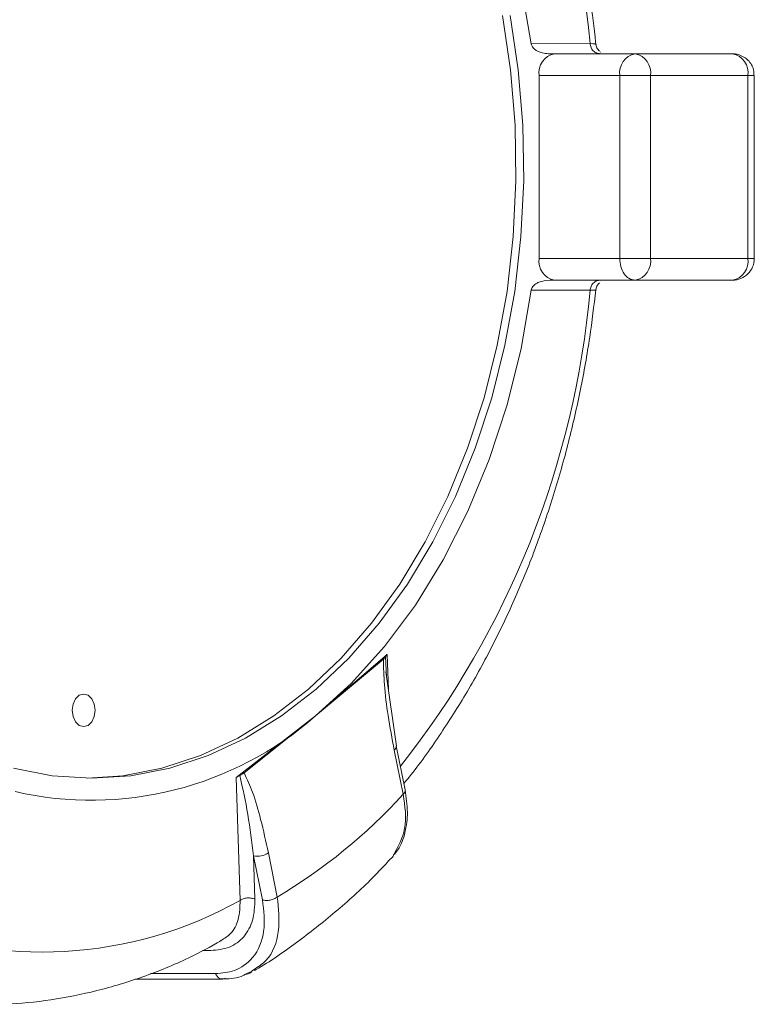
# Model space of a CAD drawing. Units: inches. Extents: x 0.1 to 22.1, y 0.1 to 17.1.
# Drawn here: x 18.9 to 19.2, y 8.5 to 8.9 of the extents above; entities that cross this region are included whole.
import ezdxf

# ---------------------------------------------------------------- set-up
doc = ezdxf.new("R2010")
doc.units = ezdxf.units.IN
doc.header["$MEASUREMENT"] = 0

msp = doc.modelspace()

# ---------------------------------------------------------------- linework, layer by layer
at = {"color": 7, "linetype": 'Continuous', "lineweight": 15}
for p, q in [((19.13057398464112, 8.919643874555181), (19.15763445425849, 8.919722486980376)), ((19.16225772529451, 8.915798905639257), (19.16242961664214, 8.915843882897452)), ((19.14123574591999, 8.915054238686157), (19.1390404646134, 8.915054238686157)), ((19.17835880151573, 8.915054238686157), (19.14123574591999, 8.915054238686157)), ((19.22314226639554, 8.915054238686157), (19.17835880151573, 8.915054238686157)), ((19.13416473427159, 8.905054425315965), (19.13416473427159, 8.820887504286086)), ((19.13416473427159, 8.905054425315965), (19.17128798542062, 8.905054425315965)), ((19.17128798542062, 8.820887504286086), (19.17128798542062, 8.905054425315965)), ((19.17128798542062, 8.905054425315965), (19.17835880151573, 8.905054425315965)), ((19.17835880151573, 8.905054425315965), (19.18542981316413, 8.905054425315965)), ((19.18542981316413, 8.905054425315965), (19.18542981316413, 8.820887504286086)), ((19.18542981316413, 8.905054425315965), (19.23021347359725, 8.905054425315965)), ((19.23021347359725, 8.820887504286086), (19.23021347359725, 8.905054425315965)), ((19.23314227531903, 8.820887504286086), (19.23314227531903, 8.905054425315965)), ((19.17128798542062, 8.820887504286086), (19.13416473427159, 8.820887504286086)), ((19.18542981316413, 8.820887504286086), (19.17128798542062, 8.820887504286086)), ((19.23021347359725, 8.820887504286086), (19.18542981316413, 8.820887504286086)), ((19.23314227531903, 8.820887504286086), (19.23021347359725, 8.820887504286086)), ((19.14123574591999, 8.810887690915894), (19.1390404646134, 8.810887690915894)), ((19.17835880151573, 8.810887690915894), (19.14123574591999, 8.810887690915894)), ((19.16245621189047, 8.81012542416611), (19.16234337763838, 8.810151628307842)), ((19.22314226639554, 8.810887690915894), (19.17835880151573, 8.810887690915894)), ((19.15763445425849, 8.806219442621675), (19.13057398464112, 8.80629805504687)), ((19.03138505048015, 8.610380247194994), (19.06429549696254, 8.63872022203141)), ((19.03138505048015, 8.610380247194994), (19.06257814791261, 8.636538629455574)), ((19.06852609697917, 8.596418132930975), (19.06371216147905, 8.630661079575754)), ((18.99487642334204, 8.58204027235858), (19.03138505048015, 8.610380247194994)), ((18.99850315477906, 8.584221864934415), (19.03138505048015, 8.610380247194994)), ((19.06754911270982, 8.594655806622852), (19.07162268342936, 8.574321001532255)), ((19.07255977482622, 8.576319947329152), (19.06847994640119, 8.596648885820853)), ((18.99670719330394, 8.525532409586678), (18.99487642334204, 8.58204027235858)), ((19.0028569533725, 8.546051816989175), (19.00350795029657, 8.526059230167467)), ((19.00693697735083, 8.52572366071066), (19.0028569533725, 8.546051816989175)), ((19.01376022297255, 8.527076498415898), (19.00967276796896, 8.547399961415296)), ((18.98720643194644, 8.506568824211188), (18.98791316156001, 8.50708156495463)), ((18.99980299754095, 8.491861260780883), (19.00186999588503, 8.49287148911064)), ((18.94846967054792, 8.489337058829568), (18.98845836415067, 8.489337058829568))]:
    msp.add_line(p, q, dxfattribs=at)
at = {"color": 8, "linetype": 'Continuous', "lineweight": 15}
for p, q in [((19.23021347359725, 8.905054425315965), (19.23314207976573, 8.905054425315965)), ((19.0640457754029, 8.628286671449564), (19.06354007457813, 8.637731113457676)), ((19.06429549696254, 8.63872022203141), (19.06484265508616, 8.622619536916785)), ((18.98323865556031, 8.50245203621312), (18.97945469927289, 8.50245203621312)), ((18.95546852302991, 8.49183740327871), (18.98538270190321, 8.49183740327871))]:
    msp.add_line(p, q, dxfattribs=at)
at = {"color": 7, "linetype": 'Continuous', "lineweight": 15, "flags": 128}
for points in [[(19.03138505048015, 9.115561682407057), (19.04779959863567, 9.100652307974755), (19.06314486136588, 9.083616486996236), (19.07728316915006, 9.06460635993618), (19.09008819455865, 9.043791667055954), (19.1014451478066, 9.021359357307022), (19.11125253673303, 8.997509677265006), (19.1194227534611, 8.972456562236284), (19.12588246550462, 8.946423334085468), (19.13057398464112, 8.919643874555181)], [(18.92649769325897, 8.581732080363285), (18.94281466031953, 8.58288623591927), (18.9607488531422, 8.5863725600894), (18.97838541384759, 8.592150377788002), (18.99557689525013, 8.600172756223913), (19.01218152120985, 8.610372425063133), (19.02806142665272, 8.622665687494763), (19.04308519976347, 8.636949682484833), (19.05712807753895, 8.653106686948849), (19.07007390132102, 8.671002942432002), (19.08181550790321, 8.690489828428943), (19.09225531619054, 8.711405817916757), (19.10130689162597, 8.733577650674743), (19.10889553285022, 8.756821897710774), (19.11495788059525, 8.780945743474494), (19.11944406877042, 8.805748941390279), (19.12231674669611, 8.83102655160339), (19.12355205687014, 8.856568940979972), (19.1231400260744, 8.882164129746613), (19.12108378316163, 8.90760052923649), (19.11740053682191, 8.932666941889373)], [(18.9282651039528, 8.58172112937868), (18.94634987281378, 8.58288623591927), (18.96428445674305, 8.5863725600894), (18.98192101744844, 8.592150377788002), (18.99911230329768, 8.600172756223913), (19.0157169292574, 8.610372425063133), (19.03159703025357, 8.622665687494763), (19.04662080336433, 8.636949682484833), (19.0606636811398, 8.653106686948849), (19.07360930936858, 8.671002942432002), (19.08535111150406, 8.690489828428943), (19.09579072423809, 8.711405817916757), (19.10484229967352, 8.733577650674743), (19.11243094089778, 8.756821897710774), (19.1184932886428, 8.780945743474494), (19.12297947681797, 8.805748941390279), (19.12585215474366, 8.83102655160339), (19.1270874649177, 8.856568940979972), (19.12667543412195, 8.882164129746613), (19.12461919120918, 8.90760052923649), (19.12093614042276, 8.932666941889373)], [(19.13057398464112, 8.80629805504687), (19.12588246550462, 8.779518595516583), (19.1194227534611, 8.753485367365768), (19.11125253673303, 8.728432252337047), (19.1014451478066, 8.70458257229503), (19.09008819455865, 8.682150262546097), (19.07728316915006, 8.661335960772465), (19.06314486136588, 8.642325442605815), (19.04779959863567, 8.625289621627296), (19.03138505048015, 8.610380247194994)], [(18.92675934356969, 8.606041701758686), (18.92472989145854, 8.605471077239478), (18.92270043934739, 8.606041701758686), (18.92097957033813, 8.607667531865847), (18.91983049916785, 8.610100997087581), (18.91942648605727, 8.612970937267121), (18.91983049916785, 8.615841268553254), (18.92097957033813, 8.618274342668396), (18.92270043934739, 8.619900172775557), (18.92472989145854, 8.620470797294765), (18.92675934356969, 8.619900172775557), (18.92847982147236, 8.618274342668396), (18.92962967485582, 8.615841268553254), (18.93003329685981, 8.612970937267121), (18.92962967485582, 8.610100997087581), (18.92847982147236, 8.607667531865847), (18.92675934356969, 8.606041701758686)], [(18.89244404220521, 8.586320934019122), (18.9101807261984, 8.58288623591927), (18.9282651039528, 8.58172112937868)]]:
    msp.add_lwpolyline(points, dxfattribs=at)
at = {"color": 8, "linetype": 'Continuous', "lineweight": 15}
for centre, radius, start, end in [((18.74365973516774, 8.881742945509501), 0.4157132588895893, 5.241848692955665, 38.16064071675662), ((18.74629339533098, 8.843156609145352), 0.4129961513505999, 321.7114264912407, 354.8687769076946), ((18.9054828481199, 8.688468331634885), 0.1867350953836919, 247.2613395401743, 299.2435333921596)]:
    msp.add_arc(centre, radius, start, end, dxfattribs=at)
at = {"color": 7, "linetype": 'Continuous', "lineweight": 15}
for centre, radius, start, end in [((19.14300319134834, 8.906304539010977), 0.008926427490774162, 101.4201125082002, 188.050529019635), ((19.18012626782858, 8.906304697083911), 0.008926276682723354, 101.4204448063177, 188.0516906696556), ((19.17659135608739, 8.906304539010984), 0.008926427490764603, 351.9494709803119, 78.57988749185783), ((19.22137484184307, 8.906304380928935), 0.008926578309760153, 351.9506326567695, 78.5802197360156), ((19.14300319134834, 8.819637390591074), 0.008926427490774162, 171.9494709803659, 258.5798874918007), ((19.18365615462166, 8.820670950963775), 0.01237006486348612, 178.9969151020518, 213.6488020745464), ((19.17659135608739, 8.819637390591067), 0.008926427490763706, 281.4201125081206, 8.050529019692084), ((19.22314238692951, 8.820887579304967), 0.009999888389803877, 269.999309383524, 359.9995701686725), ((19.22137484184307, 8.819637548673116), 0.008926578309760153, 281.4197802639852, 8.04936734323134), ((19.17866401850868, 8.817141073273524), 0.006260826488851783, 212.0718168973523, 267.2057076161067), ((18.92821355590075, 8.728172754380617), 0.1565868195054175, 257.0831377548704, 311.2143023660432), ((19.06635265986511, 8.596426476916257), 0.002137000865133946, 304.0471369479304, 6.332483649972861), ((18.88356657681262, 8.745586118035453), 0.2543557338978228, 300.7875723231025, 317.6754710078746), ((19.00475502667488, 8.554359157854892), 0.008521419747930243, 257.129897855534, 305.2470761606862)]:
    msp.add_arc(centre, radius, start, end, dxfattribs=at)
for points, knots in [([(19.16021673553887, 8.91954531569374), (19.16011169245716, 8.920666256055751), (19.15938173875652, 8.928455770149966), (19.1572352685721, 8.943276319436125), (19.15360673629478, 8.964202206879573), (19.14880955802364, 8.985788005432884), (19.14291327779185, 9.007637588172875), (19.13587083483982, 9.029475394434856), (19.12768681311383, 9.051071824439664), (19.11836524358662, 9.072229850098818), (19.10793324604644, 9.09278695157454), (19.09637453212588, 9.11255816859046), (19.08448523915726, 9.130594847421607), (19.07588380051851, 9.141572975083081), (19.07195160407409, 9.146591688390226)], [0, 0, 0, 0, 0.01368304667326418, 0.09508470613184894, 0.1818905183079141, 0.2717833981336469, 0.3637226398165686, 0.4568543151322806, 0.5505417290552304, 0.644292103234605, 0.7377278597443163, 0.8305499782840584, 0.9225349617798455, 1, 1, 1, 1]), ([(19.13057398464112, 8.919643874555181), (19.13063954194807, 8.919359029798395), (19.13078928698673, 8.9187083915843), (19.13152745042906, 8.917607535682814), (19.13333624144424, 8.916144049906885), (19.13604753885176, 8.915211622705371), (19.13818968716222, 8.915098977107817), (19.1390404646134, 8.915054238686157)], [0, 0, 0, 0, 0.0844101938183523, 0.1928085262191996, 0.3769605691447802, 0.7525531279124194, 1, 1, 1, 1]), ([(19.1623144357505, 8.915054238686157), (19.16174596775967, 8.915119176883605), (19.16055623477435, 8.915255084475168), (19.1590177186345, 8.916336514793914), (19.15792983331019, 8.917897310192574), (19.15773108367528, 8.919125404121816), (19.15763445425849, 8.919722486980376)], [0, 0, 0, 0, 0.2340556285548749, 0.4898493955412008, 0.7519715927642979, 1, 1, 1, 1]), ([(19.16193975563439, 8.916276446789327), (19.16170550520947, 8.916507921194572), (19.16124109910824, 8.916966823781868), (19.16056639319899, 8.918047961804707), (19.1603819179298, 8.9189661701476), (19.16026171279706, 8.919564479916799)], [0, 0, 0, 0, 0.2617707045100794, 0.5189655998917976, 0.9999999999999999, 0.9999999999999999, 0.9999999999999999, 0.9999999999999999]), ([(19.22891578192162, 8.913219166551732), (19.22775082133861, 8.9138349512383), (19.22603794851484, 8.91474035599645), (19.22397922362398, 8.915125418989915), (19.22326413074554, 8.9150254630794), (19.22316221283179, 8.915011216960925)], [0, 0, 0, 0, 0.6457856241538424, 0.9495159421958833, 1, 1, 1, 1]), ([(19.23294359316978, 8.905055598635744), (19.23298898090889, 8.90569264339197), (19.23309754277004, 8.907216375698127), (19.23220275222069, 8.909471439211385), (19.23084414319242, 8.91164506171893), (19.22954875773643, 8.912702473801138), (19.22891578192162, 8.913219166551732)], [0, 0, 0, 0, 0.1993079057450891, 0.4767198723287381, 0.7443049374538542, 1, 1, 1, 1]), ([(19.1390404646134, 8.810887690915894), (19.13731328217868, 8.810732483446284), (19.1350397850666, 8.810528183236391), (19.13252833804385, 8.809176966104499), (19.13143916507476, 8.808216188296374), (19.13078216021971, 8.807194266018465), (19.13064220624912, 8.806591754019648), (19.13057398464112, 8.80629805504687)], [0, 0, 0, 0, 0.4956341716966437, 0.6524052325629078, 0.8212811354306713, 0.9128821549732943, 1, 1, 1, 1]), ([(19.1623144357505, 8.810887690915894), (19.16174596788464, 8.810822746491327), (19.16055618049581, 8.81068681962199), (19.15901769013468, 8.809605465125296), (19.15792928693412, 8.808044871643375), (19.15773052189834, 8.806816680319438), (19.1576338675986, 8.806219442621675)], [0, 0, 0, 0, 0.2340435416709201, 0.4898466053037626, 0.7519255892660323, 1, 1, 1, 1]), ([(19.16026132169047, 8.806377449685252), (19.16038104739979, 8.806975615337846), (19.16056475737281, 8.807893454927349), (19.16123852047452, 8.808974291886294), (19.16170201374842, 8.809433448644091), (19.16193584456846, 8.809665091706131)], [0, 0, 0, 0, 0.4811052427040089, 0.738219315264072, 1, 1, 1, 1]), ([(19.07194769300816, 8.579370578754663), (19.07275223713742, 8.58032028901266), (19.07863701557404, 8.587266874344694), (19.08846078324628, 8.601305585682924), (19.10138518549086, 8.621500955619458), (19.11307345204563, 8.64288533802119), (19.12363157148316, 8.665198395252867), (19.13297270120387, 8.688329263106745), (19.14106944760785, 8.712094719170594), (19.14789088990402, 8.736266713184978), (19.1533675359557, 8.760465425812349), (19.15754741523866, 8.783831293967166), (19.15937845521766, 8.799119001548446), (19.1602486107262, 8.806384098497334)], [0, 0, 0, 0, 0.01512780187636722, 0.1106511862282176, 0.2078399937590772, 0.3065549768201, 0.4066103872290332, 0.5077424252208941, 0.6096009430535668, 0.7116415831202925, 0.812878160530036, 0.911075071407818, 1, 1, 1, 1]), ([(19.06754911270982, 8.594655806622852), (19.06656778474946, 8.599975086252718), (19.06472246124933, 8.609977646152315), (19.06288304105698, 8.623959708012242), (19.06267299323161, 8.632631444590293), (19.0625783434659, 8.636539020562168)], [0, 0, 0, 0, 0.3842355814392865, 0.7225300578903154, 1, 1, 1, 1]), ([(19.06257912567909, 8.636539020562168), (19.06286702545174, 8.63679729751171), (19.063255794642, 8.637146065138749), (19.06348135539989, 8.637610278351046), (19.06353987902483, 8.637730722351082)], [0, 0, 0, 0, 0.7405416372338604, 1, 1, 1, 1]), ([(19.06354066123802, 8.637731113457676), (19.0636888462297, 8.637988401194978), (19.06389872213337, 8.638352800421618), (19.06420536297099, 8.638636756111111), (19.06429549696254, 8.63872022203141)], [0, 0, 0, 0, 0.7060600530744181, 1, 1, 1, 1]), ([(18.99487642334204, 8.58204027235858), (18.99527405376264, 8.582306556483319), (18.99581283105604, 8.58266736348543), (18.99639322557544, 8.582954538892999), (18.99654527517443, 8.583029772038907)], [0, 0, 0, 0, 0.7380237167763343, 1, 1, 1, 1]), ([(18.99850413254554, 8.58422147382782), (18.99808605985607, 8.583927482712031), (18.99745880099577, 8.583486390679788), (18.99677373844626, 8.58314396759445), (18.99654527517443, 8.583029772038907)], [0, 0, 0, 0, 0.6665074276985781, 1, 1, 1, 1]), ([(18.99654527517443, 8.583029772038907), (18.99786168834487, 8.577056086671686), (19.00055565791659, 8.5648312571336), (19.00207833515723, 8.55240563571831), (19.0028569533725, 8.546051816989175)], [0, 0, 0, 0, 0.4886518334354207, 1, 1, 1, 1]), ([(18.99850315477906, 8.584221864934415), (18.99985937722901, 8.58127317520352), (19.00303532221792, 8.57436805696496), (19.0064809871257, 8.561932805938687), (19.00854313585992, 8.552543412239611), (19.00967276796896, 8.547399961415296)], [0, 0, 0, 0, 0.2520709308324581, 0.5902891591694492, 1, 1, 1, 1]), ([(19.06725578276506, 8.546461305592063), (19.06792668529962, 8.547197771221855), (19.0705543078221, 8.550082174806883), (19.07280581391653, 8.556997413250384), (19.07406226985814, 8.56639731267905), (19.07307459705359, 8.572921760173992), (19.07256094814601, 8.576314862943443)], [0, 0, 0, 0, 0.09496915199134195, 0.371951319097705, 0.6733771372714291, 1, 1, 1, 1]), ([(19.00308399074974, 8.493206276354261), (19.00338862427622, 8.493375134376622), (19.01020409256052, 8.49715294080948), (19.02280254704956, 8.506063774558223), (19.04073527032271, 8.52006261722416), (19.05512152313805, 8.533039354187682), (19.06309835634343, 8.541664884765877), (19.06582433263463, 8.544612544726883)], [0, 0, 0, 0, 0.01284060211758125, 0.2872786770959734, 0.5669379270542497, 0.8520068161047636, 1, 1, 1, 1]), ([(19.06720044118215, 8.546317378365833), (19.06710535488725, 8.546003757117468), (19.06687905993045, 8.545257372931166), (19.06618395207769, 8.54487792295811), (19.0657809198028, 8.544657913091672)], [0, 0, 0, 0, 0.4201874237415673, 0.9999999999999999, 0.9999999999999999, 0.9999999999999999, 0.9999999999999999]), ([(19.00350795029657, 8.526059230167467), (19.00337664898529, 8.522769819153933), (19.00313064767949, 8.516606899707567), (18.99893102991842, 8.508523566586968), (18.99182564359739, 8.503260314116243), (18.98616709101986, 8.502727684631687), (18.98323865556031, 8.50245203621312)], [0, 0, 0, 0, 0.2785929538381494, 0.5219615079310131, 0.7526037176423259, 1, 1, 1, 1]), ([(18.99670719330394, 8.525532409586678), (18.99716972247143, 8.52579687366755), (18.99818411984152, 8.526376883939287), (18.99999001156108, 8.52668300188299), (19.0018436777757, 8.52665049601535), (19.00298037695225, 8.526246661070061), (19.00350795029657, 8.526059230167467)], [0, 0, 0, 0, 0.2242620163111459, 0.4918409811710595, 0.7641494262148383, 1, 1, 1, 1]), ([(19.00693697735083, 8.52572366071066), (19.0074701612085, 8.525626976784551), (19.0086472050965, 8.525413539669646), (19.01049608413479, 8.525636672600413), (19.01229203607431, 8.526136537738845), (19.01330203662955, 8.526783158960477), (19.01376022297255, 8.527076498415898)], [0, 0, 0, 0, 0.2262033956954634, 0.4993611875429926, 0.772885405402229, 1, 1, 1, 1]), ([(18.98538270190321, 8.49183740327871), (18.9883356153738, 8.492087571595945), (18.99472490213902, 8.492628866535437), (19.00392739821234, 8.499234738529413), (19.00872096085502, 8.51167626761514), (19.0075518897811, 8.520881734422055), (19.00693697735083, 8.52572366071066)], [0, 0, 0, 0, 0.1885839713421411, 0.4080434744298627, 0.6886404651725941, 1, 1, 1, 1]), ([(18.87900679298901, 8.477808409787283), (18.88217299944307, 8.477758706761824), (18.89241002687314, 8.477598006175054), (18.90979243141281, 8.479562016260184), (18.93106868439336, 8.48366135969305), (18.95229801511781, 8.49016525644083), (18.97143958691841, 8.497903566876898), (18.98305489300809, 8.504235115169816), (18.98800194275663, 8.506931771129507)], [0, 0, 0, 0, 0.08321844608289661, 0.2690631604723, 0.4584279683402677, 0.6523699419496363, 0.8519416382154965, 1, 1, 1, 1]), ([(18.98802540915221, 8.489372649529532), (18.99115634142662, 8.48940441617093), (18.99531815363148, 8.48944664218679), (18.99891264327827, 8.491381898287699), (18.99980299754095, 8.491861260780883)], [0, 0, 0, 0, 0.7523002289149687, 1, 1, 1, 1]), ([(18.98803362239066, 8.4894528263811), (18.98822181705451, 8.489401232056226), (18.98883988005873, 8.48923178759493), (18.98943029033554, 8.489533774851683), (18.98984092595698, 8.489743809686304)], [0, 0, 0, 0, 0.3044910673452729, 1, 1, 1, 1]), ([(18.99917742254542, 8.49155580653174), (18.99960764585703, 8.491611065055686), (19.00104823003404, 8.491796095836433), (19.00210271712102, 8.492854372877046), (19.00284228687526, 8.493596600734088)], [0, 0, 0, 0, 0.298645034753874, 1, 1, 1, 1])]:
    msp.add_open_spline(points, degree=3, knots=knots, dxfattribs=at)
at = {"color": 8, "linetype": 'Continuous', "lineweight": 15}
for points, knots in [([(19.15763445425849, 8.919722486980376), (19.15926797749591, 8.919695829600466), (19.16102737594893, 8.919667118069524), (19.16005569648656, 8.91953154854672), (19.15998617820228, 8.91952184929816)], [0, 0, 0, 0, 0.9284555380969121, 1, 1, 1, 1]), ([(19.15998480932921, 8.806420471410485), (19.1600552153279, 8.806410772422604), (19.16102899470111, 8.806276626547026), (19.15926806529963, 8.806246962191233), (19.15763445425849, 8.806219442621675)], [0, 0, 0, 0, 0.07230179713118029, 1, 1, 1, 1]), ([(19.07162268342936, 8.574321001532255), (19.07194566709964, 8.574623584775926), (19.07253028269359, 8.575171274640761), (19.07254025454042, 8.57596373472361), (19.07254471722239, 8.57631838290278)], [0, 0, 0, 0, 0.552471869756121, 0.9999999999999999, 0.9999999999999999, 0.9999999999999999, 0.9999999999999999]), ([(19.07162268342936, 8.574321001532255), (19.07248039170655, 8.568952350967779), (19.07405852951598, 8.559074318230042), (19.06934994069033, 8.55031572814339), (19.06720044118215, 8.546317378365833)], [0, 0, 0, 0, 0.5434939027855415, 1, 1, 1, 1]), ([(19.00284228687526, 8.493596600734088), (19.00487674065912, 8.494887925083257), (19.01102875308182, 8.498792778317497), (19.01549636080321, 8.511745044422437), (19.0143583334406, 8.521794715505639), (19.01376022297255, 8.527076498415898)], [0, 0, 0, 0, 0.1898985533988218, 0.5742368142390153, 1, 1, 1, 1]), ([(18.98791316156001, 8.50708156495463), (18.98947345219333, 8.508026672983174), (18.99317034064934, 8.510265973076255), (18.99643384084947, 8.517180526081274), (18.99661085886914, 8.522589052159743), (18.99670719330394, 8.525532409586678)], [0, 0, 0, 0, 0.2497288318066424, 0.5916972234067045, 1, 1, 1, 1]), ([(18.98538270190321, 8.49183740327871), (18.98562619962985, 8.491362676670274), (18.9860846607841, 8.490468854325998), (18.98707931918379, 8.489574782332708), (18.98779370152941, 8.489483487261975), (18.98803362239066, 8.4894528263811)], [0, 0, 0, 0, 0.4293268342041308, 0.8083429717033346, 1, 1, 1, 1])]:
    msp.add_open_spline(points, degree=3, knots=knots, dxfattribs=at)

doc.saveas('drawing.dxf')
